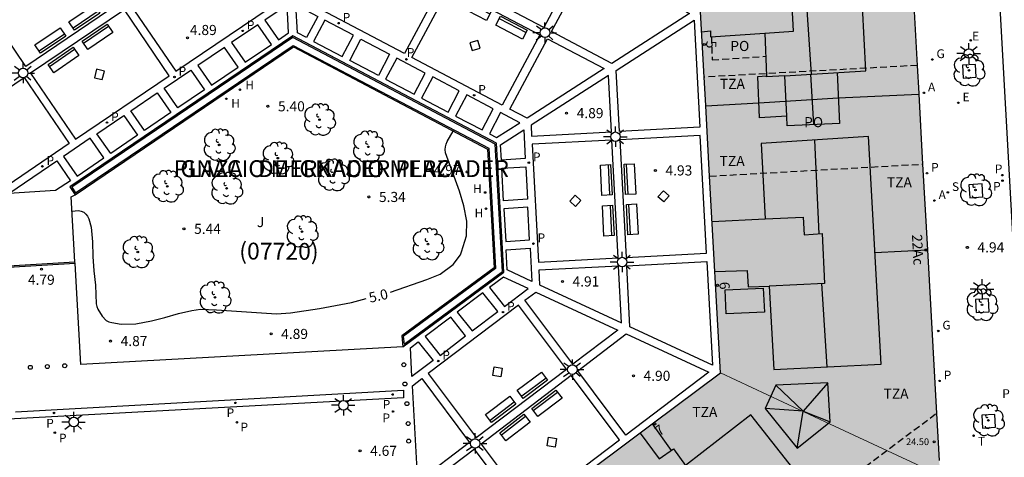
# Model space of a CAD drawing. Units: metres. Extents: x 583093 to 583448, y 4795039 to 4795290.
# Drawn here: x 583213 to 583286, y 4795118 to 4795150 of the extents above; entities that cross this region are included whole.
import ezdxf
from ezdxf.enums import TextEntityAlignment as Align

# ---------------------------------------------------------------- set-up
doc = ezdxf.new("R2010")
doc.units = ezdxf.units.M
doc.linetypes.add('TRAZOS_NORMALES', pattern=[0.75, 0.5, -0.25])
for name, color, linetype, lineweight in [('020105', 24, 'Continuous', 30), ('080111', 7, 'Continuous', 30), ('080117', 7, 'Continuous', 20)]:
    doc.layers.add(name, color=color, linetype=linetype, lineweight=lineweight)
for name, color, linetype in [('020204', 9, 'Continuous'), ('020307', 24, 'Continuous'), ('020308', 9, 'Continuous'), ('060108', 9, 'Continuous'), ('060113', 4, 'Continuous'), ('060130', 9, 'Continuous'), ('070105', 6, 'Continuous'), ('070108', 9, 'VALLA'), ('080104', 9, 'TRAZOS_NORMALES'), ('080106', 1, 'Continuous'), ('080109', 9, 'Continuous'), ('080110', 9, 'Continuous'), ('080118', 9, 'Continuous'), ('080121', 9, 'TRAZOS_NORMALES'), ('080201', 9, 'Continuous'), ('080202', 9, 'Continuous'), ('080302', 9, 'Continuous'), ('080303', 9, 'Continuous'), ('080306', 9, 'Continuous'), ('080308', 9, 'Continuous'), ('080311', 9, 'Continuous'), ('080312', 8, 'Continuous'), ('080316', 9, 'Continuous'), ('090202', 1, 'Continuous'), ('100101', 9, 'Continuous'), ('100105', 3, 'Continuous'), ('100202', 3, 'Continuous'), ('100302', 7, 'Continuous'), ('200204', 4, 'Continuous'), ('200205', 4, 'Continuous'), ('200304', 4, 'Continuous'), ('200305', 4, 'Continuous'), ('210102', 4, 'Continuous'), ('210201', 9, 'Continuous'), ('210203', 4, 'Continuous'), ('210204', 9, 'Continuous'), ('210205', 4, 'Continuous'), ('210301', 9, 'Continuous'), ('210303', 4, 'Continuous'), ('210304', 9, 'Continuous'), ('210305', 4, 'Continuous'), ('220205', 1, 'Continuous'), ('220207', 9, 'Continuous'), ('220305', 1, 'Continuous'), ('220307', 9, 'Continuous'), ('230204', 9, 'Continuous'), ('230304', 9, 'Continuous'), ('240205', 1, 'Continuous'), ('240305', 1, 'Continuous'), ('250206', 9, 'Continuous'), ('260202', 9, 'Continuous'), ('260207', 1, 'Continuous'), ('990501', 21, 'Continuous')]:
    doc.layers.add(name, color=color, linetype=linetype)
doc.styles.add('ARIAL', font='ARIAL.TTF', dxfattribs={"height": 1})
doc.styles.add('ARIALI', font='ARIALI.TTF', dxfattribs={"height": 1})
doc.styles.add('ROMANS', font='romans__.ttf', dxfattribs={"height": 1})
doc.linetypes.add('VALLA', pattern='A,1,[200,DONOSTI.shx,S=0.1,R=0,X=0,Y=0],1', length=2)

# ---------------------------------------------------------------- blocks, each defined once
blk = doc.blocks.new('HUEPIV')
blk.add_circle((0, 0), 0.145)
blk = doc.blocks.new('BANCO')
blk.add_line((1.125, 0.1875), (-1.125, 0.1875))
blk.add_lwpolyline([(1.125, 0.75), (1.125, 0), (-1.125, 0), (-1.125, 0.75)], close=True)
blk = doc.blocks.new('ARBOL')
blk.add_circle((0, 0), 0.0587)
for centre, radius, start, end in [((-0.564, 0.381), 0.532, 92.28, 254.58), ((-0.28, 0.855), 0.3, 359.28777, 173.60777), ((0.097, 0.97), 0.21, 23.15651, 160.46651), ((0.438, 0.881), 0.24, 301.57804, 139.32804), ((0.656, 0.288), 0.443, 319.85562, 114.76562), ((-0.091, 0.321), 0.12, 119.14, 310.56), ((0.819, -0.249), 0.383, 235.52754, 62.02753), ((-0.556, -0.339), 0.555, 142.64, 266.54), ((-0.039, -0.384), 0.21, 189.64, 323.88), ((0.299, -0.624), 0.532, 224.67, 0.24), ((-0.301, -0.676), 0.45, 213.78, 295.32)]:
    blk.add_arc(centre, radius, start, end)
blk = doc.blocks.new('BloquePortal')
blk.add_circle((0, 0), 0.075)
at = {"flags": 5}
blk.add_attdef('INDICE', text='', height=0.75, dxfattribs=at).set_placement((0, 0), align=Align.MIDDLE_CENTER)
blk = doc.blocks.new('COTAPU')
blk.add_circle((0, 0), 0.075)
blk = doc.blocks.new('FAROLA')
for p, q in [((0, 0.355), (0, 0.755)), ((-0.355, 0), (-0.895, 0)), ((-0.63, 0.51), (-0.255, 0.245)), ((0.605, 0.49), (0.276, 0.223)), ((0.355, 0), (0.855, 0)), ((-0.65, -0.52), (-0.255, -0.24)), ((0, -0.355), (0, -0.755)), ((0.585, -0.52), (0.256, -0.246))]:
    blk.add_line(p, q)
blk.add_circle((0, 0), 0.355)
blk = doc.blocks.new('REGELE')
blk.add_circle((0, 0), 0.055)
blk = doc.blocks.new('RETEL')
blk.add_circle((0, 0), 0.055)
blk = doc.blocks.new('REGAS')
blk.add_circle((0, 0), 0.055)
blk = doc.blocks.new('ABAS')
blk.add_circle((0, 0), 0.055)
blk = doc.blocks.new('PLUVI3')
blk.add_circle((0, 0), 0.055)
blk = doc.blocks.new('REGALU')
blk.add_circle((0, 0), 0.055)
blk = doc.blocks.new('SANEA')
blk.add_circle((0, 0), 0.055)
blk = doc.blocks.new('PLUVI2')
blk.add_circle((0, 0), 0.055)
blk = doc.blocks.new('HIDRAN')
blk.add_circle((0, 0), 0.055)
blk = doc.blocks.new('PLUVI1')
blk.add_circle((0, 0), 0.055)
blk = doc.blocks.new('PUNTO')
blk.add_circle((0, 0), 0.075)

msp = doc.modelspace()

# ---------------------------------------------------------------- hatches: boundary and pattern name
at = {"layer": '990501'}
for points in [[(583278.857, 4795160.403), (583278.812, 4795160.427), (583271.175, 4795155.5), (583263.56, 4795150.588), (583265.048, 4795123.768), (583273.176, 4795119.971), (583281.302, 4795116.173), (583281.322, 4795116.188), (583281.256, 4795117.284), (583281.04, 4795120.767)], [(583280.455, 4795115.534), (583281.302, 4795116.173), (583273.176, 4795119.971), (583265.048, 4795123.768), (583253.469, 4795115.112), (583250.42, 4795114.891), (583250.78, 4795110.163), (583258.702, 4795099.217), (583258.753, 4795099.255), (583258.773, 4795099.227), (583259.224, 4795099.571), (583259.204, 4795099.599)]]:
    msp.add_hatch(color=256, dxfattribs=at).paths.add_polyline_path(points)

# ---------------------------------------------------------------- linework, layer by layer
at = {"layer": '020105', "elevation": 5, "flags": 128}
for points in [[(583240.579, 4795129.768), (583243.276, 4795130.694), (583244.255, 4795131.105), (583245.219, 4795131.804), (583245.762, 4795132.53), (583245.853, 4795132.765), (583246.21, 4795133.935), (583246.241, 4795135.04), (583246.023, 4795136.163), (583245.691, 4795137.261), (583245.314, 4795138.348), (583244.662, 4795140.11), (583244.645, 4795140.34), (583244.663, 4795140.549), (583244.719, 4795140.745), (583244.795, 4795140.931), (583245.234, 4795141.711)], [(583216.976, 4795135.777), (583217.451, 4795135.821), (583217.653, 4795135.767), (583217.843, 4795135.695), (583217.998, 4795135.559), (583218.135, 4795135.395), (583218.213, 4795135.21), (583218.398, 4795134.576), (583218.497, 4795133.504), (583218.527, 4795132.404), (583218.605, 4795131.354), (583218.722, 4795130.281), (583218.775, 4795128.899), (583218.825, 4795128.69), (583218.9, 4795128.493), (583219.212, 4795127.972), (583219.504, 4795127.665), (583219.718, 4795127.559), (583219.93, 4795127.511), (583220.62, 4795127.398), (583221.703, 4795127.414), (583222.866, 4795127.646), (583223.859, 4795127.875), (583224.866, 4795128.186), (583225.847, 4795128.408), (583226.513, 4795128.506), (583227.676, 4795128.445), (583232.129, 4795128.162), (583233.176, 4795128.239), (583235.322, 4795128.547), (583237.692, 4795128.984), (583238.784, 4795129.284)]]:
    msp.add_lwpolyline(points, dxfattribs=at)
at = {"layer": '060108'}
msp.add_polyline3d([(583276.923, 4795167.8, 4.946), (583277.024, 4795167.985, 4.939), (583280.078, 4795166.39, 4.973), (583281.917, 4795165.438, 4.963), (583282.933, 4795164.671, 4.971), (583283.829, 4795163.78, 4.979), (583284.428, 4795162.831, 4.991), (583284.849, 4795161.871, 4.993), (583285.205, 4795160.272, 4.985), (583285.782, 4795150.445, 4.926), (583286.944, 4795129.15, 4.969), (583287.701, 4795115.588, 4.981), (583287.631, 4795114.329, 4.985), (583287.513, 4795113.611, 4.989), (583287, 4795112.197, 4.991), (583286.464, 4795111.205, 4.993), (583285.798, 4795110.446, 4.975), (583284.645, 4795109.412, 4.902), (583278.529, 4795104.887, 4.858), (583278.382, 4795105.085, 4.862)], dxfattribs=at)
at = {"layer": '060113'}
msp.add_polyline3d([(583212.78, 4795120.871, 4.774), (583241.537, 4795122.488, 4.799), (583241.548, 4795121.927, 4.799), (583212.704, 4795120.355, 4.774), (583188.644, 4795119.014, 4.753), (583188.633, 4795119.555, 4.744)], dxfattribs=at)
at = {"layer": '060130'}
for points in [[(583248.053, 4795158.182, 4.94), (583254.747, 4795154.657, 4.939), (583251.938, 4795149.4, 4.95), (583245.242, 4795152.924, 4.932)], [(583237.73, 4795156.193, 4.956), (583244.403, 4795152.68, 4.932), (583241.614, 4795147.461, 4.907), (583234.941, 4795150.975, 4.941)], [(583217.171, 4795156.147, 4.933), (583220.522, 4795151.217, 4.935), (583213.563, 4795146.502, 4.893), (583210.212, 4795151.431, 4.919)], [(583228.272, 4795155.736, 4.924), (583221.342, 4795151.039, 4.909), (583224.669, 4795146.145, 4.937), (583231.599, 4795150.842, 4.924)], [(583255.324, 4795154.354, 4.939), (583262.755, 4795150.441, 4.939), (583257, 4795146.735, 4.984), (583252.514, 4795149.096, 4.95)], [(583244.956, 4795152.389, 4.931), (583251.651, 4795148.864, 4.93), (583248.863, 4795143.645, 4.921), (583242.167, 4795147.17, 4.924)], [(583220.864, 4795150.715, 4.935), (583213.904, 4795145.999, 4.893), (583217.231, 4795141.106, 4.892), (583224.19, 4795145.821, 4.937)], [(583232.916, 4795151.064, 4.959), (583231.274, 4795149.951, 4.923), (583232.289, 4795148.49, 4.923), (583233.03, 4795148.992, 4.925)], [(583233.565, 4795151.071, 4.927), (583235.185, 4795150.218, 4.926), (583234.35, 4795148.647, 4.939), (583233.68, 4795149, 4.941)], [(583235.721, 4795149.936, 4.933), (583234.886, 4795148.365, 4.925), (583237.007, 4795147.249, 4.923), (583237.842, 4795148.819, 4.933)], [(583263.09, 4795149.931, 4.938), (583263.512, 4795141.994, 4.933), (583257.56, 4795141.682, 4.928), (583257.319, 4795146.214, 4.93)], [(583230.758, 4795149.601, 4.922), (583228.802, 4795148.275, 4.917), (583229.818, 4795146.815, 4.917), (583231.774, 4795148.14, 4.922)], [(583238.396, 4795148.528, 4.925), (583240.518, 4795147.41, 4.924), (583239.682, 4795145.839, 4.931), (583237.561, 4795146.957, 4.933)], [(583252.228, 4795148.56, 4.93), (583256.413, 4795146.357, 4.929), (583250.701, 4795142.678, 4.92), (583249.439, 4795143.342, 4.921)], [(583228.283, 4795147.924, 4.943), (583226.303, 4795146.582, 4.912), (583227.319, 4795145.121, 4.912), (583229.298, 4795146.463, 4.916)], [(583241.048, 4795147.131, 4.927), (583240.213, 4795145.56, 4.921), (583242.329, 4795144.446, 4.931), (583243.164, 4795146.017, 4.929)], [(583225.782, 4795146.229, 4.926), (583226.798, 4795144.768, 4.911), (583224.823, 4795143.431, 4.937), (583223.808, 4795144.892, 4.918)], [(583213.432, 4795145.679, 4.913), (583216.758, 4795140.786, 4.915), (583211.197, 4795137.017, 4.918), (583204.243, 4795136.599, 4.917), (583204.095, 4795139.351, 4.872)], [(583243.709, 4795145.73, 4.933), (583242.874, 4795144.159, 4.92), (583244.849, 4795143.12, 4.919), (583245.684, 4795144.691, 4.933)], [(583256.731, 4795145.835, 4.965), (583251.001, 4795142.145, 4.94), (583251.044, 4795141.341, 4.933), (583256.953, 4795141.65, 4.927)], [(583223.298, 4795144.546, 4.905), (583224.314, 4795143.086, 4.939), (583222.352, 4795141.756, 4.933), (583221.336, 4795143.217, 4.914)], [(583246.235, 4795144.401, 4.937), (583245.4, 4795142.83, 4.939), (583247.368, 4795141.793, 4.917), (583248.204, 4795143.364, 4.931)], [(583248.744, 4795143.08, 4.92), (583247.909, 4795141.509, 4.917), (583248.446, 4795141.226, 4.947), (583250.164, 4795142.332, 4.954)], [(583220.811, 4795142.861, 4.921), (583221.827, 4795141.4, 4.94), (583219.843, 4795140.056, 4.922), (583218.827, 4795141.516, 4.904)], [(583250.463, 4795141.798, 4.919), (583250.576, 4795139.677, 4.919), (583248.801, 4795139.559, 4.917), (583248.741, 4795140.689, 4.917)], [(583218.328, 4795141.178, 4.9), (583216.346, 4795139.835, 4.891), (583217.362, 4795138.374, 4.889), (583219.344, 4795139.717, 4.893)], [(583256.986, 4795141.04, 4.927), (583251.077, 4795140.73, 4.959), (583251.541, 4795131.993, 4.963), (583257.45, 4795132.303, 4.963)], [(583263.545, 4795141.383, 4.959), (583257.592, 4795141.071, 4.959), (583258.057, 4795132.335, 4.924), (583264.01, 4795132.646, 4.963)], [(583215.841, 4795139.492, 4.888), (583216.857, 4795138.032, 4.909), (583215.763, 4795137.291, 4.919), (583212.284, 4795137.082, 4.88)], [(583250.609, 4795139.067, 4.919), (583250.737, 4795136.651, 4.919), (583248.962, 4795136.533, 4.931), (583248.833, 4795138.949, 4.917)], [(583250.768, 4795136.071, 4.919), (583248.993, 4795135.953, 4.919), (583249.122, 4795133.529, 4.917), (583250.897, 4795133.647, 4.918)], [(583250.93, 4795133.03, 4.919), (583251.061, 4795130.559, 4.918), (583249.235, 4795131.407, 4.933), (583249.155, 4795132.912, 4.917)], [(583257.483, 4795131.691, 4.923), (583251.574, 4795131.381, 4.965), (583251.632, 4795130.294, 4.942), (583257.707, 4795127.475, 4.921)], [(583264.041, 4795132.034, 4.929), (583264.45, 4795124.345, 4.99), (583258.331, 4795127.185, 4.967), (583258.09, 4795131.723, 4.923)], [(583248.958, 4795130.88, 4.916), (583247.926, 4795130.096, 4.915), (583249.03, 4795128.7, 4.915), (583250.784, 4795130.032, 4.917)], [(583247.423, 4795129.713, 4.925), (583245.533, 4795128.279, 4.925), (583246.637, 4795126.883, 4.927), (583248.527, 4795128.318, 4.915)], [(583251.354, 4795129.768, 4.966), (583257.426, 4795126.95, 4.921), (583254.096, 4795124.42, 4.916), (583250.55, 4795129.157, 4.927)], [(583250.07, 4795128.792, 4.928), (583243.385, 4795123.715, 4.92), (583246.931, 4795118.978, 4.956), (583253.616, 4795124.055, 4.915)], [(583245.05, 4795127.912, 4.917), (583243.15, 4795126.469, 4.909), (583244.254, 4795125.073, 4.909), (583246.153, 4795126.516, 4.912)], [(583258.05, 4795126.661, 4.99), (583264.166, 4795123.822, 5.013), (583258.031, 4795119.163, 5.004), (583254.46, 4795123.934, 4.967)], [(583242.642, 4795126.082, 4.909), (583243.745, 4795124.687, 4.92), (583242.173, 4795123.492, 4.931), (583242.054, 4795125.636, 4.918)], [(583242.897, 4795123.344, 4.907), (583246.443, 4795118.607, 4.906), (583242.604, 4795115.691, 4.901), (583242.21, 4795122.822, 4.935)], [(583253.98, 4795123.569, 4.968), (583247.295, 4795118.492, 4.96), (583249.671, 4795115.318, 4.984), (583253.292, 4795115.562, 4.908), (583257.551, 4795118.798, 4.914)], [(583246.807, 4795118.121, 4.964), (583242.645, 4795114.959, 4.983), (583242.651, 4795114.843, 4.984), (583248.943, 4795115.268, 4.948)]]:
    msp.add_polyline3d(points, close=True, dxfattribs=at)
for points in [[(583246.471, 4795148.258, 4.941), (583246.64, 4795147.682, 4.929), (583247.233, 4795147.856, 4.937), (583247.064, 4795148.432, 4.949), (583246.471, 4795148.258, 4.941)], [(583218.642, 4795145.673, 4.88), (583219.22, 4795145.529, 4.884), (583219.378, 4795146.162, 4.894), (583218.801, 4795146.307, 4.89), (583218.642, 4795145.673, 4.88)], [(583260.407, 4795136.839, 4.929), (583260.805, 4795137.288, 4.933), (583261.239, 4795136.904, 4.937), (583260.842, 4795136.454, 4.933), (583260.407, 4795136.839, 4.929)], [(583253.864, 4795136.504, 4.917), (583254.262, 4795136.953, 4.921), (583254.696, 4795136.569, 4.925), (583254.298, 4795136.12, 4.921), (583253.864, 4795136.504, 4.917)], [(583248.164, 4795123.58, 4.903), (583248.271, 4795124.222, 4.905), (583248.869, 4795124.122, 4.907), (583248.762, 4795123.48, 4.905), (583248.164, 4795123.58, 4.903)], [(583252.193, 4795118.359, 4.901), (583252.3, 4795119.001, 4.903), (583252.898, 4795118.901, 4.905), (583252.791, 4795118.259, 4.903), (583252.193, 4795118.359, 4.901)]]:
    msp.add_polyline3d(points, dxfattribs=at)
at = {"layer": '070105'}
for points in [[(583241.505, 4795125.711, 5.375), (583248.985, 4795131.235, 5.367), (583248.445, 4795140.811, 5.375), (583233.341, 4795148.767, 5.394), (583216.822, 4795137.573, 5.379)], [(583217.215, 4795136.994, 5.379), (583233.386, 4795147.952, 5.394), (583247.768, 4795140.376, 5.375), (583248.265, 4795131.573, 5.367), (583241.427, 4795126.524, 5.375), (583241.505, 4795125.711, 5.375)], [(583216.822, 4795137.573, 5.379), (583217.215, 4795136.994, 5.379)]]:
    msp.add_polyline3d(points, dxfattribs=at)
at = {"layer": '070108'}
for points in [[(583263.949, 4795143.578, 25.91), (583267.881, 4795143.8, 26.021)], [(583273.768, 4795144.179, 26.147), (583279.736, 4795144.445, 26.119)], [(583276.481, 4795132.696, 26.263), (583280.372, 4795132.898, 25.999)], [(583259.983, 4795119.982, 25.359), (583261.373, 4795118.008, 25.351)]]:
    msp.add_polyline3d(points, dxfattribs=at)
at = {"layer": '080104'}
msp.add_polyline3d([(583266.778, 4795110.074, 5.152), (583281.04, 4795120.767, 5.061)], dxfattribs=at)
at = {"layer": '080106'}
msp.add_polyline3d([(583273.685, 4795146.046, 27.109), (583273.864, 4795142.264, 27.101), (583269.982, 4795142.092, 27.077), (583269.949, 4795142.797, 27.078)], dxfattribs=at)
msp.add_polyline3d([(583273.005, 4795123.037, 27.085), (583269.15, 4795122.861, 27.114), (583268.353, 4795121.121, 27.125), (583270.714, 4795118.191, 27.11), (583273.168, 4795120.147, 27.096)], close=True, dxfattribs=at)
at = {"layer": '080109'}
for points in [[(583271.774, 4795145.933, 27.382), (583271.155, 4795155.503, 27.382), (583259.517, 4795161.553, 27.109), (583246.101, 4795168.61, 27.16)], [(583271.968, 4795142.18, 27.723), (583271.73, 4795145.93, 27.717)], [(583272.347, 4795134.096, 27.335), (583272.025, 4795141.049, 27.345)], [(583272.943, 4795124.216, 27.321), (583272.548, 4795130.403, 27.351)], [(583271.179, 4795120.926, 27.769), (583269.15, 4795122.861, 27.235)], [(583273.005, 4795123.037, 27.116), (583271.179, 4795120.926, 27.039)], [(583271.179, 4795120.926, 27.096), (583268.353, 4795121.121, 27.769)], [(583270.714, 4795118.191, 27.133), (583271.179, 4795120.926, 27.769)], [(583271.179, 4795120.926, 27.039), (583273.168, 4795120.147, 27.769)]]:
    msp.add_polyline3d(points, dxfattribs=at)
at = {"layer": '080110'}
for points in [[(583269.808, 4795145.817, 27.358), (583275.817, 4795146.174, 26.184), (583275.205, 4795158.079, 26.144), (583275.187, 4795158.088, 26.144)], [(583268.324, 4795148.975, 28.115), (583270.451, 4795149.116, 28.109), (583270.257, 4795152.867, 28.188), (583269.302, 4795154.292, 28.193)], [(583263.644, 4795149.077, 28.121), (583264.306, 4795149.142, 28.136), (583264.296, 4795148.707, 28.126), (583268.324, 4795148.975, 28.115)], [(583268.324, 4795148.975, 26.441), (583268.444, 4795145.822, 26.419)], [(583269.948, 4795142.818, 26.36), (583267.922, 4795142.696, 26.368), (583267.808, 4795145.766, 26.655), (583268.444, 4795145.822, 26.419)], [(583269.808, 4795145.817, 27.358), (583268.448, 4795145.736, 27.623), (583268.444, 4795145.822, 26.419)], [(583269.948, 4795142.818, 26.36), (583269.808, 4795145.817, 27.081)], [(583269.949, 4795142.797, 27.078), (583269.948, 4795142.818, 26.36)], [(583268.637, 4795130.218, 28.104), (583268.993, 4795124.023, 26.216), (583276.943, 4795124.412, 26.137), (583276.001, 4795141.302, 26.127), (583268.065, 4795140.795, 26.137), (583268.345, 4795135.19, 26.133)], [(583264.425, 4795135.014, 28.13), (583268.345, 4795135.19, 28.124)], [(583268.345, 4795135.19, 28.124), (583271.18, 4795135.317, 28.12), (583271.235, 4795134.023, 28.105), (583272.575, 4795134.111, 28.115), (583272.756, 4795130.413, 28.099), (583268.637, 4795130.218, 28.104)], [(583264.63, 4795131.297, 28.113), (583267.028, 4795131.372, 28.12), (583267.084, 4795130.144, 28.105), (583268.637, 4795130.218, 28.104)], [(583265.379, 4795129.933, 26.158), (583268.215, 4795130.06, 26.154), (583268.295, 4795128.272, 26.154), (583265.459, 4795128.145, 26.158), (583265.379, 4795129.933, 26.158)], [(583258.412, 4795113.886, 26.113), (583255.804, 4795111.884, 26.105), (583260.648, 4795105.501, 26.063), (583272.337, 4795114.247, 26.079), (583267.295, 4795120.658, 26.093), (583262.455, 4795116.901, 26.089)], [(583259.086, 4795119.311, 28.18), (583260.503, 4795117.402, 28.176), (583261.559, 4795118.138, 28.186), (583262.455, 4795116.901, 26.089)]]:
    msp.add_polyline3d(points, dxfattribs=at)
at = {"layer": '080111'}
for points in [[(583264.694, 4795167.851, 5.093), (583271.753, 4795164.139, 5.092), (583278.812, 4795160.427, 5.091), (583278.857, 4795160.403, 5.091), (583279.618, 4795146.582, 5.08)], [(583263.831, 4795145.718, 5.083), (583263.562, 4795150.561, 5.083), (583263.538, 4795150.574, 5.083), (583260.449, 4795152.199, 5.083), (583257.36, 4795153.825, 5.083)], [(583279.618, 4795146.582, 5.08), (583279.732, 4795144.506, 5.079), (583279.736, 4795144.445, 5.079)], [(583263.949, 4795143.578, 5.083), (583263.948, 4795143.603, 5.083), (583263.831, 4795145.718, 5.083)], [(583279.736, 4795144.445, 5.079), (583280.021, 4795139.26, 5.075)], [(583264.238, 4795138.368, 5.083), (583263.949, 4795143.578, 5.083)], [(583280.021, 4795139.26, 5.075), (583280.372, 4795132.898, 5.07)], [(583265.048, 4795123.768, 5.084), (583264.238, 4795138.368, 5.083)], [(583280.372, 4795132.898, 5.07), (583281.04, 4795120.767, 5.061)], [(583259.983, 4795119.982, 5.091), (583265.048, 4795123.768, 5.084)], [(583281.04, 4795120.767, 5.061), (583281.256, 4795117.284, 5.057)], [(583250.42, 4795114.891, 5.085), (583253.469, 4795115.112, 5.1), (583259.983, 4795119.982, 5.091)]]:
    msp.add_polyline3d(points, dxfattribs=at)
at = {"layer": '080117'}
msp.add_polyline3d([(583265.048, 4795123.768, 24.642), (583273.176, 4795119.971, 24.663), (583281.302, 4795116.173, 24.684)], dxfattribs=at)
at = {"layer": '080118', "elevation": 27.721, "flags": 128}
msp.add_lwpolyline([(583263.949, 4795143.578), (583267.881, 4795143.8), (583273.768, 4795144.179), (583279.736, 4795144.445)], dxfattribs=at)
at = {"layer": '080121'}
for points in [[(583264.368, 4795148.712, 27.2), (583264.426, 4795146.995, 26.859), (583268.39, 4795147.259, 26.881)], [(583279.618, 4795146.582, 5.107), (583263.831, 4795145.718, 5.095)], [(583264.238, 4795138.368, 5.098), (583280.021, 4795139.26, 5.132)]]:
    msp.add_polyline3d(points, dxfattribs=at)
at = {"layer": '100101'}
for points in [[(583283.02, 4795145.645, 4.977), (583283.987, 4795145.703, 4.968), (583283.935, 4795146.663, 4.967), (583282.968, 4795146.605, 4.977), (583283.02, 4795145.645, 4.977)], [(583283.511, 4795136.771, 4.989), (583284.478, 4795136.829, 4.98), (583284.426, 4795137.789, 4.979), (583283.459, 4795137.731, 4.989), (583283.511, 4795136.771, 4.989)], [(583283.988, 4795128.25, 4.984), (583284.955, 4795128.308, 4.975), (583284.903, 4795129.268, 4.974), (583283.936, 4795129.21, 4.984), (583283.988, 4795128.25, 4.984)], [(583284.464, 4795119.676, 5.023), (583285.431, 4795119.734, 5.014), (583285.379, 4795120.694, 5.013), (583284.412, 4795120.636, 5.023), (583284.464, 4795119.676, 5.023)]]:
    msp.add_polyline3d(points, dxfattribs=at)
at = {"layer": '100105'}
msp.add_polyline3d([(583216.961, 4795137.546, 5.379), (583217.242, 4795137.133, 5.379), (583233.379, 4795148.069, 5.379), (583247.865, 4795140.438, 5.379), (583248.368, 4795131.525, 5.379), (583241.532, 4795126.477, 5.379), (583241.588, 4795125.896, 5.379), (583248.882, 4795131.284, 5.379), (583248.348, 4795140.749, 5.379), (583233.347, 4795148.651, 5.379)], close=True, dxfattribs=at)
for points in [[(583217.195, 4795132.007, 4.876), (583216.915, 4795136.833, 4.906), (583217.215, 4795136.994, 4.91)], [(583217.202, 4795131.888, 4.875), (583217.195, 4795132.007, 4.876)], [(583241.505, 4795125.711, 4.936), (583217.636, 4795124.399, 4.829), (583217.202, 4795131.888, 4.875)]]:
    msp.add_polyline3d(points, dxfattribs=at)
at = {"layer": '210102'}
for points in [[(583212.268, 4795131.719, 4.751), (583217.195, 4795132.007, 4.79)], [(583217.202, 4795131.888, 4.79), (583212.271, 4795131.599, 4.751)]]:
    msp.add_polyline3d(points, dxfattribs=at)

# ---------------------------------------------------------------- block references
at = {"layer": '020204', "rotation": 359.9987685839998}
for p in [(583225.535, 4795148.628, 4.891), (583231.496, 4795143.55, 5.399), (583253.632, 4795143.045, 4.895), (583246.27, 4795138.678, 4.965), (583260.215, 4795138.793, 4.931), (583238.979, 4795136.824, 5.344), (583225.276, 4795134.459, 5.439), (583283.337, 4795133.085, 4.941), (583214.722, 4795131.469, 4.789), (583253.324, 4795130.555, 4.909), (583231.73, 4795126.662, 4.886), (583219.832, 4795126.136, 4.874), (583258.587, 4795123.557, 4.901), (583238.325, 4795117.99, 4.67)]:
    msp.add_blockref('COTAPU', p, dxfattribs=at)
at = {"layer": '080201', "rotation": 359.9987685839998}
msp.add_blockref('PUNTO', (583280.885, 4795118.665, 24.504), dxfattribs=at)
at = {"layer": '080202', "rotation": 359.9987685839998}
for p in [(583263.843, 4795148.129), (583280.253, 4795132.889), (583264.819, 4795130.268), (583260.169, 4795119.982)]:
    msp.add_blockref('BloquePortal', p, dxfattribs=at)
at = {"layer": '090202'}
for p, rotation in [((583218.098, 4795149.827), 33.93006859536583), ((583247.048, 4795151.106), 152.2272686084829), ((583218.652, 4795149.012), 214.3503685956961), ((583249.728, 4795149.712), 152.2272686084829), ((583215.583, 4795148.12), 33.93006859536583), ((583216.131, 4795147.298), 214.3503685956961), ((583256.951, 4795138.105), 92.8104686087267), ((583257.953, 4795138.122), 272.958668599472), ((583257.097, 4795135.082), 92.8104686087267), ((583258.127, 4795135.146), 272.958668599472), ((583251.326, 4795122.559), 36.90136859780173), ((583248.97, 4795120.764), 36.90136859780173), ((583251.947, 4795121.808), 217.5468686638764), ((583249.577, 4795120.02), 217.5468686638764)]:
    msp.add_blockref('BANCO', p, dxfattribs=dict(at, rotation=rotation))
at = {"layer": '100202', "rotation": 359.9987685839998}
for p in [(583283.453, 4795146.217, 4.898), (583235.319, 4795142.562, 5.408), (583227.884, 4795140.688, 5.49), (583238.947, 4795140.546, 5.376), (583232.235, 4795139.705, 5.542), (583236.348, 4795138.454, 5.442), (583224.042, 4795137.612, 5.514), (583228.439, 4795137.461, 5.517), (583283.944, 4795137.343, 4.91), (583234.029, 4795134.25, 5.375), (583243.36, 4795133.325, 5.155), (583221.853, 4795132.733, 5.326), (583227.574, 4795129.373, 5.153), (583284.421, 4795128.822, 4.905), (583284.897, 4795120.248, 4.944)]:
    msp.add_blockref('ARBOL', p, dxfattribs=at)
at = {"layer": '200204', "rotation": 359.9987685839998}
for p in [(583229.422, 4795144.782, 5.399), (583228.418, 4795144.106, 5.366), (583247.598, 4795137.154, 5.142), (583247.656, 4795135.954, 5.224)]:
    msp.add_blockref('HIDRAN', p, dxfattribs=at)
at = {"layer": '200205', "rotation": 359.9987685839998}
for p in [(583280.116, 4795144.55, 5.084), (583280.9, 4795136.558, 5.071)]:
    msp.add_blockref('ABAS', p, dxfattribs=at)
at = {"layer": '210201', "rotation": 359.9987685839998}
for p in [(583280.342, 4795138.587, 5.106), (583281.28, 4795123.178, 5.055)]:
    msp.add_blockref('PLUVI1', p, dxfattribs=at)
at = {"layer": '210203', "rotation": 359.9987685839998}
for p in [(583285.922, 4795138.442, 4.925), (583285.941, 4795138.036, 4.936), (583240.776, 4795120.908, 4.758), (583229.2, 4795120.105, 4.758), (583215.706, 4795119.334, 4.752)]:
    msp.add_blockref('PLUVI2', p, dxfattribs=at)
at = {"layer": '210204', "rotation": 359.9987685839998}
msp.add_blockref('SANEA', (583281.892, 4795137.16, 5.039), dxfattribs=at)
at = {"layer": '210205', "rotation": 359.9987685839998}
for p in [(583236.733, 4795149.718, 4.92), (583229.627, 4795149.143, 4.917), (583241.764, 4795147.034, 4.908), (583224.573, 4795145.729, 4.904), (583246.783, 4795144.37, 4.922), (583219.574, 4795142.342, 4.881), (583250.836, 4795139.368, 4.896), (583214.783, 4795139.095, 4.886), (583251.178, 4795133.364, 4.899), (583248.916, 4795128.28, 4.898), (583244.12, 4795124.653, 4.893), (583240.736, 4795122.17, 4.746), (583229.09, 4795121.544, 4.728), (583215.643, 4795120.796, 4.719)]:
    msp.add_blockref('PLUVI3', p, dxfattribs=at)
at = {"layer": '220205', "rotation": 359.9987685839998}
msp.add_blockref('REGELE', (583282.674, 4795143.812, 4.989), dxfattribs=at)
at = {"layer": '220207', "rotation": 359.9987685839998}
msp.add_blockref('REGALU', (583283.592, 4795148.444, 4.972), dxfattribs=at)
at = {"layer": '230204', "rotation": 359.9987685839998}
for p in [(583280.744, 4795147.022, 5.06), (583281.183, 4795126.884, 5.061)]:
    msp.add_blockref('REGAS', p, dxfattribs=at)
at = {"layer": '240205', "rotation": 359.9987685839998}
msp.add_blockref('RETEL', (583283.797, 4795119.109, 5.023), dxfattribs=at)
at = {"layer": '250206', "rotation": 359.9987685839998}
for p in [(583252.031, 4795149.012, 4.958), (583283.451, 4795147.468, 4.973), (583213.352, 4795146.017, 4.934), (583257.257, 4795141.29, 4.969), (583257.753, 4795131.992, 4.977), (583284.434, 4795129.971, 4.989), (583254.065, 4795124.015, 4.983), (583237.097, 4795121.367, 4.684), (583217.108, 4795120.128, 4.675), (583246.856, 4795118.535, 4.963)]:
    msp.add_blockref('FAROLA', p, dxfattribs=at)
at = {"layer": '260202', "rotation": 359.9987685839998}
for p in [(583213.889, 4795124.185, 4.807), (583215.15, 4795124.241, 4.801), (583216.437, 4795124.302, 4.795), (583241.573, 4795124.377, 4.875), (583241.654, 4795122.95, 4.857), (583241.893, 4795120.011, 4.869), (583241.929, 4795118.711, 4.889)]:
    msp.add_blockref('HUEPIV', p, dxfattribs=at)
at = {"layer": '260207', "rotation": 359.9987685839998}
msp.add_blockref('HUEPIV', (583241.8, 4795121.491, 4.846), dxfattribs=at)

# ---------------------------------------------------------------- texts
at = {"layer": '020307', "style": 'ARIALI'}
msp.add_text('5.0', height=0.75, rotation=13.04677, dxfattribs=at).set_placement((583239.077, 4795128.969, 5))
at = {"layer": '020308', "style": 'ARIAL'}
for s, p in [('4.89', (583225.716, 4795148.837, 4.891)), ('5.40', (583232.246, 4795143.175, 5.399)), ('4.89', (583254.382, 4795142.67, 4.895)), ('4.97', (583243.791, 4795138.449, 4.965)), ('4.93', (583260.965, 4795138.418, 4.931)), ('5.34', (583239.729, 4795136.449, 5.344)), ('5.44', (583226.026, 4795134.084, 5.439)), ('4.94', (583284.087, 4795132.71, 4.941)), ('4.79', (583213.709, 4795130.307, 4.789)), ('4.91', (583254.074, 4795130.18, 4.909)), ('4.89', (583232.48, 4795126.287, 4.886)), ('4.87', (583220.582, 4795125.761, 4.874)), ('4.90', (583259.337, 4795123.182, 4.901)), ('4.67', (583239.075, 4795117.615, 4.67))]:
    msp.add_text(s, height=0.75, rotation=359.99877, dxfattribs=at).set_placement(p)
at = {"layer": '080302', "style": 'ARIAL'}
msp.add_text('(07720)', height=1.25, rotation=359.69877, dxfattribs=at).set_placement((583229.369, 4795132.188))
at = {"layer": '080303', "style": 'ARIAL'}
msp.add_text('24.50', height=0.5, rotation=359.99877, dxfattribs=at).set_placement((583278.796, 4795118.415, 24.503))
at = {"layer": '080306', "style": 'ARIALI'}
msp.add_text('IGNACIO MERKADER PLAZA', height=1.24996, rotation=359.99877, dxfattribs=at).set_placement((583224.512, 4795138.301))
at = {"layer": '080308', "style": 'ARIALI'}
for s, rotation, p in [('5', 273.09877, (583263.969, 4795148.399)), ('22Ac', 273.09877, (583279.228, 4795134.029)), ('6', 273.09877, (583264.958, 4795130.509)), ('7', 36.79877, (583260.518, 4795119.049))]:
    msp.add_text(s, height=0.75, rotation=rotation, dxfattribs=at).set_placement(p)
at = {"layer": '080311', "style": 'ARIAL'}
for p in [(583264.999, 4795144.839), (583264.979, 4795139.119), (583277.378, 4795137.539), (583277.128, 4795121.849), (583262.958, 4795120.489)]:
    msp.add_text('TZA', height=0.75, rotation=359.99877, dxfattribs=at).set_placement(p)
at = {"layer": '080312', "style": 'ARIALI'}
msp.add_text('PLAZA   DE IGNACIO MERCADER', height=1.24996, rotation=359.99877, dxfattribs=at).set_placement((583224.512, 4795138.301))
at = {"layer": '080316', "style": 'ARIAL'}
for p in [(583265.769, 4795147.649), (583271.239, 4795141.999)]:
    msp.add_text('PO', height=0.75, rotation=359.99877, dxfattribs=at).set_placement(p)
at = {"layer": '100302', "style": 'ARIAL'}
msp.add_text('J', height=0.75, rotation=359.99877, dxfattribs=at).set_placement((583230.679, 4795134.59))
at = {"layer": '200304', "style": 'ROMANS'}
for p in [(583229.821, 4795144.808, 5.399), (583228.777, 4795143.452, 5.366), (583246.704, 4795137.113, 5.142), (583246.816, 4795135.313, 5.224)]:
    msp.add_text('H', height=0.65, rotation=359.99877, dxfattribs=at).set_placement(p)
at = {"layer": '200305', "style": 'ROMANS'}
for p in [(583280.422, 4795144.656, 5.084), (583281.206, 4795136.664, 5.071)]:
    msp.add_text('A', height=0.65, rotation=359.99877, dxfattribs=at).set_placement(p)
at = {"layer": '210301', "style": 'ROMANS'}
for p in [(583280.648, 4795138.693, 5.106), (583281.586, 4795123.284, 5.055)]:
    msp.add_text('P', height=0.65, rotation=359.99877, dxfattribs=at).set_placement(p)
at = {"layer": '210303', "style": 'ROMANS'}
for p in [(583285.374, 4795138.581, 4.925), (583285.244, 4795137.283, 4.936), (583285.923, 4795121.911, 4.987), (583239.991, 4795120.109, 4.758), (583229.464, 4795119.424, 4.758), (583216.012, 4795118.613, 4.752)]:
    msp.add_text('P', height=0.65, rotation=359.99877, dxfattribs=at).set_placement(p)
at = {"layer": '210304', "style": 'ROMANS'}
msp.add_text('S', height=0.65, rotation=359.99877, dxfattribs=at).set_placement((583282.198, 4795137.266, 5.039))
at = {"layer": '210305', "style": 'ROMANS'}
for p in [(583237.039, 4795149.824, 4.92), (583229.933, 4795149.249, 4.917), (583241.789, 4795147.22, 4.908), (583224.879, 4795145.835, 4.904), (583247.089, 4795144.476, 4.922), (583219.88, 4795142.448, 4.881), (583215.089, 4795139.201, 4.886), (583251.142, 4795139.474, 4.896), (583251.484, 4795133.47, 4.899), (583249.222, 4795128.386, 4.898), (583244.426, 4795124.759, 4.893), (583240.003, 4795121.114, 4.746), (583228.436, 4795120.493, 4.728), (583215.067, 4795119.711, 4.719)]:
    msp.add_text('P', height=0.65, rotation=359.99877, dxfattribs=at).set_placement(p)
at = {"layer": '220305', "style": 'ROMANS'}
msp.add_text('E', height=0.65, rotation=359.99877, dxfattribs=at).set_placement((583282.98, 4795143.918, 4.989))
at = {"layer": '220307', "style": 'ROMANS'}
msp.add_text('E', height=0.65, rotation=359.99877, dxfattribs=at).set_placement((583283.696, 4795148.434, 4.972))
at = {"layer": '230304', "style": 'ROMANS'}
for p in [(583281.05, 4795147.128, 5.06), (583281.489, 4795126.99, 5.061)]:
    msp.add_text('G', height=0.65, rotation=359.99877, dxfattribs=at).set_placement(p)
at = {"layer": '240305', "style": 'ROMANS'}
msp.add_text('T', height=0.65, rotation=359.99877, dxfattribs=at).set_placement((583284.117, 4795118.375, 5.023))

doc.saveas('drawing.dxf')
